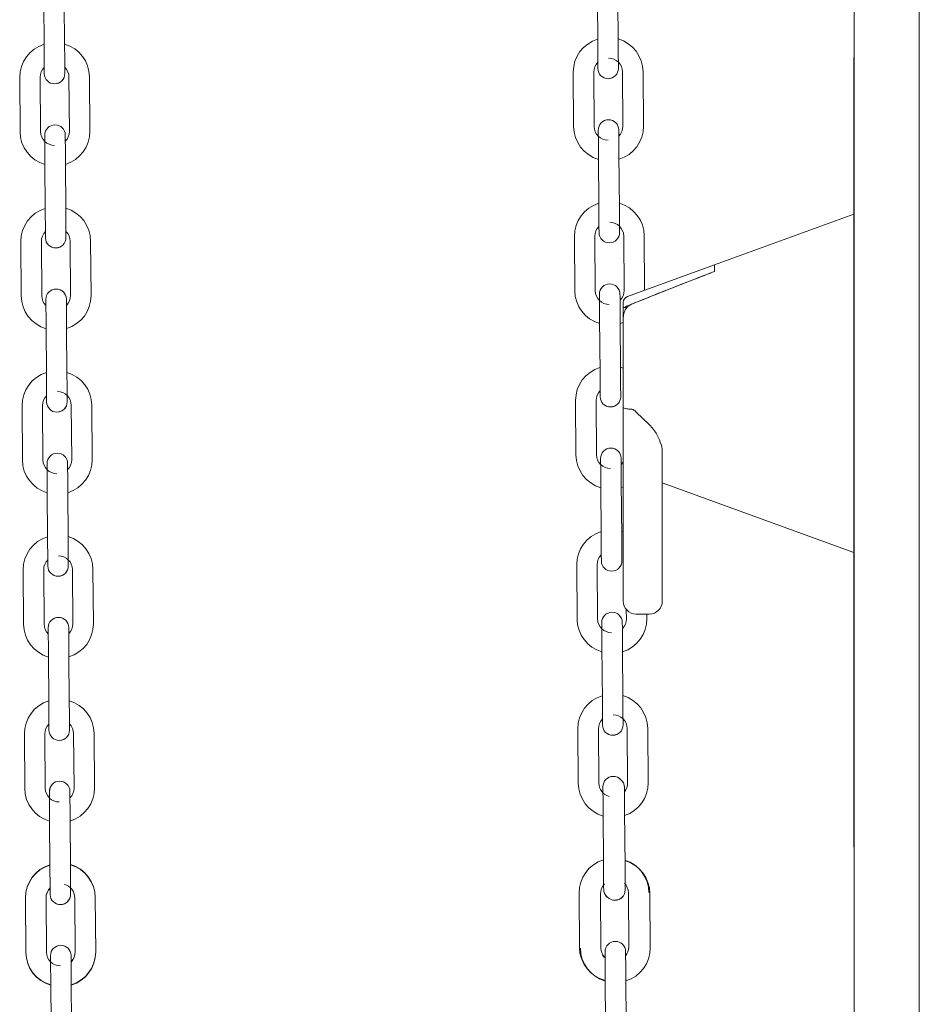
# Model space of a CAD drawing. Units: inches. Extents: x 6.8 to 33.9, y 1.4 to 20.
# Drawn here: x 31.7 to 32.3, y 9.4 to 10.2 of the extents above; entities that cross this region are included whole.
import ezdxf

# ---------------------------------------------------------------- set-up
doc = ezdxf.new("R2010")
doc.units = ezdxf.units.IN
doc.header["$MEASUREMENT"] = 0

msp = doc.modelspace()

# ---------------------------------------------------------------- linework, layer by layer
at = {"color": 7, "linetype": 'Continuous', "lineweight": 15}
for p, q in [((32.2963, 9.368145), (32.2963, 11.074045)), ((32.3463, 9.368145), (32.3463, 11.074045)), ((32.115305, 10.168319), (32.115009, 10.21005)), ((31.674562, 10.206003), (31.674858, 10.164272)), ((31.690606, 10.164384), (31.69031, 10.206115)), ((32.099261, 10.209939), (32.099557, 10.168207)), ((32.2963, 10.158094), (32.2962, 10.158094)), ((32.2962, 10.158094), (32.2962, 10.129594)), ((31.656112, 10.142879), (31.656408, 10.101147)), ((31.672156, 10.101259), (31.671859, 10.14299)), ((31.693906, 10.143147), (31.694202, 10.101415)), ((31.70995, 10.101527), (31.709654, 10.143258)), ((32.080811, 10.146814), (32.081107, 10.105083)), ((32.096855, 10.105195), (32.096559, 10.146926)), ((32.118605, 10.147082), (32.118901, 10.105351)), ((32.134649, 10.105463), (32.134353, 10.147194)), ((32.2963, 10.129594), (32.2962, 10.129594)), ((32.2962, 9.580594), (32.2962, 10.129594)), ((32.100153, 10.083942), (32.100449, 10.042211)), ((32.116197, 10.042322), (32.115901, 10.084054)), ((31.675454, 10.080006), (31.67575, 10.038275)), ((31.691498, 10.038387), (31.691202, 10.080118)), ((32.2962, 10.037979), (32.189134, 9.99901)), ((32.135541, 9.979504), (32.135245, 10.021197)), ((31.657004, 10.016882), (31.6573, 9.97515)), ((31.673048, 9.975262), (31.672752, 10.016993)), ((31.694798, 10.01715), (31.695094, 9.975419)), ((31.710842, 9.97553), (31.710546, 10.017262)), ((32.081703, 10.020817), (32.081999, 9.979086)), ((32.097747, 9.979198), (32.097451, 10.020929)), ((32.119497, 10.021085), (32.119793, 9.979354)), ((32.189134, 9.99901), (32.122424, 9.97473)), ((32.189134, 9.993912), (32.189134, 9.99901)), ((32.119134, 9.966242), (32.119134, 9.970032)), ((32.119134, 9.958232), (32.119134, 9.966242)), ((32.122001, 9.966242), (32.119134, 9.966242)), ((32.122001, 9.966242), (32.120565, 9.966242)), ((31.676346, 9.954009), (31.676642, 9.912278)), ((31.69239, 9.91239), (31.692094, 9.954121)), ((32.101045, 9.957945), (32.101341, 9.916214)), ((32.117089, 9.916326), (32.116793, 9.958057)), ((32.119134, 9.954858), (32.116822, 9.954037)), ((32.119134, 9.889618), (32.119134, 9.958232)), ((32.11706, 9.92036), (32.119134, 9.919669)), ((31.692521, 9.8939), (31.692521, 9.893934)), ((32.082595, 9.894821), (32.082891, 9.853089)), ((32.098639, 9.853201), (32.098343, 9.894932)), ((31.657896, 9.890885), (31.658192, 9.849154)), ((31.67394, 9.849265), (31.673644, 9.890997)), ((31.69569, 9.891153), (31.695986, 9.849422)), ((31.711734, 9.849533), (31.711438, 9.891265)), ((32.119134, 9.796379), (32.119134, 9.889618)), ((32.129134, 9.885968), (32.139134, 9.876382)), ((32.149134, 9.855587), (32.149134, 9.796379)), ((31.677238, 9.828013), (31.677535, 9.786281)), ((31.693282, 9.786393), (31.692986, 9.828124)), ((32.101937, 9.831948), (32.102234, 9.790217)), ((32.117981, 9.790329), (32.117685, 9.83206)), ((32.119134, 9.828515), (32.117714, 9.82804)), ((32.149134, 9.831737), (32.2962, 9.77821)), ((32.119134, 9.740929), (32.119134, 9.796379)), ((32.149134, 9.796379), (32.149134, 9.740929)), ((32.117953, 9.794364), (32.119134, 9.793993)), ((31.658788, 9.764888), (31.659084, 9.723157)), ((31.674832, 9.723269), (31.674536, 9.765)), ((31.693413, 9.767903), (31.693413, 9.767937)), ((31.696583, 9.765156), (31.696879, 9.723425)), ((31.712626, 9.723537), (31.71233, 9.765268)), ((32.083487, 9.768823), (32.083783, 9.727092)), ((32.099531, 9.727204), (32.099235, 9.768935)), ((32.121528, 9.734438), (32.121578, 9.727361)), ((32.139134, 9.730929), (32.129134, 9.730929)), ((32.137325, 9.727472), (32.137301, 9.730929)), ((32.10283, 9.705951), (32.103126, 9.66422)), ((32.118873, 9.664332), (32.118577, 9.706063)), ((31.678131, 9.702016), (31.678427, 9.660284)), ((31.694174, 9.660396), (31.693878, 9.702128)), ((31.65968, 9.638891), (31.659976, 9.59716)), ((31.675724, 9.597271), (31.675428, 9.639003)), ((31.697475, 9.639159), (31.697771, 9.597428)), ((31.713518, 9.59754), (31.713222, 9.639271)), ((32.084379, 9.642827), (32.084676, 9.601095)), ((32.100423, 9.601207), (32.100127, 9.642938)), ((32.122174, 9.643095), (32.12247, 9.601363)), ((32.138218, 9.601475), (32.137921, 9.643206)), ((31.679021, 9.576273), (31.679317, 9.534542)), ((31.679023, 9.576019), (31.679319, 9.534288)), ((31.695065, 9.534654), (31.694768, 9.576385)), ((31.695066, 9.534399), (31.69477, 9.576131)), ((32.103722, 9.579955), (32.104018, 9.538223)), ((32.120515, 9.537673), (32.120218, 9.579404)), ((32.2963, 9.580594), (32.2962, 9.580594)), ((32.2962, 9.580594), (32.2962, 9.552094)), ((32.2963, 9.552094), (32.2962, 9.552094)), ((31.679448, 9.516039), (31.679454, 9.515788)), ((31.695198, 9.515909), (31.695197, 9.515996)), ((32.085272, 9.51683), (32.085568, 9.475099)), ((32.102064, 9.474548), (32.101768, 9.516279)), ((32.123066, 9.517098), (32.123362, 9.475367)), ((32.139859, 9.474816), (32.139563, 9.516547)), ((31.660571, 9.513149), (31.660867, 9.471417)), ((31.660573, 9.512894), (31.660869, 9.471163)), ((31.67632, 9.513006), (31.676318, 9.51326)), ((31.676616, 9.471275), (31.67632, 9.513006)), ((31.676614, 9.471529), (31.67632, 9.513006)), ((31.698365, 9.513417), (31.698661, 9.471685)), ((31.698367, 9.513163), (31.698661, 9.471686)), ((31.714114, 9.513274), (31.714113, 9.513529)), ((31.714411, 9.471543), (31.714114, 9.513274)), ((31.714409, 9.471798), (31.714114, 9.513274)), ((31.698661, 9.471686), (31.698663, 9.471431)), ((31.679915, 9.450292), (31.680211, 9.408561)), ((31.695959, 9.408672), (31.695662, 9.450404)), ((32.105365, 9.453311), (32.105661, 9.41158)), ((32.121408, 9.411692), (32.121112, 9.453423))]:
    msp.add_line(p, q, dxfattribs=at)
at = {"color": 7, "linetype": 'Continuous', "lineweight": 15, "flags": 128}
for points in [[(32.099557, 10.168207), (32.099583, 10.164598), (32.099607, 10.161127), (32.09963, 10.157928), (32.09965, 10.155123), (32.099666, 10.152822), (32.099678, 10.151113), (32.099686, 10.150059), (32.099688, 10.149704)], [(32.115436, 10.149816), (32.115434, 10.150171), (32.115426, 10.151224), (32.115414, 10.152934), (32.115398, 10.155235), (32.115378, 10.158039), (32.115355, 10.161238), (32.11533, 10.16471), (32.115305, 10.168319)], [(31.674858, 10.164272), (31.674884, 10.160662), (31.674908, 10.157191), (31.674931, 10.153992), (31.674951, 10.151188), (31.674967, 10.148887), (31.674979, 10.147177), (31.674987, 10.146124), (31.674989, 10.145768)], [(31.690737, 10.14588), (31.690734, 10.146236), (31.690727, 10.147289), (31.690715, 10.148999), (31.690699, 10.1513), (31.690679, 10.154104), (31.690656, 10.157303), (31.690631, 10.160774), (31.690606, 10.164384)], [(31.674955, 10.150565), (31.674967, 10.148887), (31.674979, 10.147177), (31.674987, 10.146124), (31.674989, 10.145768)], [(31.690737, 10.145893), (31.690734, 10.146236), (31.690727, 10.147289), (31.690715, 10.148999), (31.690703, 10.150677)], [(32.099654, 10.154501), (32.099666, 10.152822), (32.099678, 10.151113), (32.099686, 10.150059), (32.099688, 10.149704)], [(32.11164, 10.143024), (32.110627, 10.142507), (32.107618, 10.141886)], [(31.675323, 10.09851), (31.675325, 10.098154), (31.675333, 10.097101), (31.675345, 10.095391), (31.675361, 10.09309), (31.675381, 10.090286), (31.675404, 10.087087), (31.675429, 10.083616), (31.675454, 10.080006)], [(31.691202, 10.080118), (31.691176, 10.083728), (31.691151, 10.087199), (31.691129, 10.090398), (31.691109, 10.093202), (31.691093, 10.095503), (31.69108, 10.097213), (31.691073, 10.098266), (31.69107, 10.098622)], [(31.691104, 10.093839), (31.691093, 10.095503), (31.69108, 10.097213), (31.691073, 10.098266), (31.691071, 10.098606)], [(32.100022, 10.102445), (32.100024, 10.10209), (32.100032, 10.101037), (32.100044, 10.099327), (32.10006, 10.097026), (32.10008, 10.094222), (32.100103, 10.091023), (32.100128, 10.087552), (32.100153, 10.083942)], [(32.115901, 10.084054), (32.115875, 10.087663), (32.115851, 10.091134), (32.115828, 10.094334), (32.115808, 10.097138), (32.115792, 10.099439), (32.11578, 10.101148), (32.115772, 10.102202), (32.11577, 10.102557)], [(32.115803, 10.097774), (32.115792, 10.099439), (32.11578, 10.101148), (32.115772, 10.102202), (32.11577, 10.102541)], [(31.67575, 10.038275), (31.675776, 10.034665), (31.6758, 10.031194), (31.675823, 10.027995), (31.675843, 10.025191), (31.675859, 10.02289), (31.675872, 10.02118), (31.675879, 10.020127), (31.675882, 10.019772)], [(31.691629, 10.019883), (31.691627, 10.020239), (31.691619, 10.021292), (31.691607, 10.023002), (31.691591, 10.025303), (31.691571, 10.028107), (31.691548, 10.031306), (31.691523, 10.034777), (31.691498, 10.038387)], [(32.100449, 10.042211), (32.100475, 10.038601), (32.1005, 10.035129), (32.100522, 10.031931), (32.100542, 10.029127), (32.100558, 10.026826), (32.100571, 10.025115), (32.100578, 10.024063), (32.100581, 10.023707)], [(32.116328, 10.023819), (32.116326, 10.024174), (32.116318, 10.025228), (32.116306, 10.026937), (32.11629, 10.029238), (32.11627, 10.032042), (32.116247, 10.035241), (32.116223, 10.038712), (32.116197, 10.042322)], [(31.675848, 10.024568), (31.675859, 10.02289), (31.675872, 10.02118), (31.675879, 10.020127), (31.675882, 10.019772)], [(31.691629, 10.019897), (31.691627, 10.020239), (31.691619, 10.021292), (31.691607, 10.023002), (31.691595, 10.02468)], [(32.100547, 10.028504), (32.100558, 10.026826), (32.100571, 10.025115), (32.100578, 10.024063), (32.100581, 10.023707)], [(32.112533, 10.017027), (32.111519, 10.01651), (32.10851, 10.015889)], [(32.100914, 9.976448), (32.100917, 9.976093), (32.100924, 9.97504), (32.100936, 9.97333), (32.100953, 9.971029), (32.100972, 9.968225), (32.100995, 9.965026), (32.10102, 9.961555), (32.101045, 9.957945)], [(32.116793, 9.958057), (32.116767, 9.961667), (32.116743, 9.965138), (32.11672, 9.968337), (32.1167, 9.971141), (32.116684, 9.973442), (32.116672, 9.975152), (32.116664, 9.976205), (32.116662, 9.97656)], [(32.116696, 9.971778), (32.116684, 9.973442), (32.116672, 9.975152), (32.116664, 9.976205), (32.116662, 9.976545)], [(31.676215, 9.972513), (31.676217, 9.972157), (31.676225, 9.971104), (31.676237, 9.969394), (31.676253, 9.967093), (31.676273, 9.96429), (31.676296, 9.96109), (31.676321, 9.95762), (31.676346, 9.954009)], [(31.676215, 9.972513), (31.676217, 9.972157), (31.676225, 9.971104), (31.676237, 9.969394), (31.676249, 9.967734)], [(31.692094, 9.954121), (31.692068, 9.957731), (31.692044, 9.961202), (31.692021, 9.964401), (31.692001, 9.967205), (31.691985, 9.969506), (31.691973, 9.971216), (31.691965, 9.972269), (31.691963, 9.972625)], [(31.691996, 9.967842), (31.691985, 9.969506), (31.691973, 9.971216), (31.691965, 9.972269), (31.691963, 9.972625)], [(32.101341, 9.916214), (32.101367, 9.912604), (32.101392, 9.909133), (32.101414, 9.905934), (32.101434, 9.90313), (32.101451, 9.900829), (32.101463, 9.899119), (32.10147, 9.898066), (32.101473, 9.89771)], [(32.11722, 9.897822), (32.117218, 9.898178), (32.11721, 9.89923), (32.117198, 9.900941), (32.117182, 9.903242), (32.117162, 9.906046), (32.117139, 9.909244), (32.117115, 9.912716), (32.117089, 9.916326)], [(31.676642, 9.912278), (31.676668, 9.908668), (31.676693, 9.905197), (31.676715, 9.901998), (31.676735, 9.899194), (31.676752, 9.896893), (31.676764, 9.895183), (31.676771, 9.89413), (31.676774, 9.893775)], [(31.692521, 9.893887), (31.692519, 9.894242), (31.692511, 9.895295), (31.692499, 9.897005), (31.692483, 9.899306), (31.692463, 9.90211), (31.69244, 9.905309), (31.692416, 9.90878), (31.69239, 9.91239)], [(32.101439, 9.902507), (32.101451, 9.900829), (32.101463, 9.899119), (32.10147, 9.898066), (32.101472, 9.897779)], [(31.67674, 9.898571), (31.676752, 9.896893), (31.676764, 9.895183), (31.676771, 9.89413), (31.676773, 9.893843)], [(32.113425, 9.891031), (32.112411, 9.890513), (32.109402, 9.889892)], [(32.101806, 9.850452), (32.101809, 9.850096), (32.101816, 9.849043), (32.101828, 9.847333), (32.101845, 9.845032), (32.101865, 9.842228), (32.101887, 9.839029), (32.101912, 9.835558), (32.101937, 9.831948)], [(32.117685, 9.83206), (32.117659, 9.83567), (32.117635, 9.839141), (32.117612, 9.84234), (32.117592, 9.845144), (32.117576, 9.847445), (32.117564, 9.849155), (32.117556, 9.850208), (32.117554, 9.850563)], [(32.117588, 9.845781), (32.117576, 9.847445), (32.117564, 9.849155), (32.117556, 9.850208), (32.117554, 9.850563)], [(31.677107, 9.846516), (31.67711, 9.846161), (31.677117, 9.845108), (31.677129, 9.843398), (31.677146, 9.841097), (31.677165, 9.838292), (31.677188, 9.835093), (31.677213, 9.831622), (31.677238, 9.828013)], [(31.692986, 9.828124), (31.69296, 9.831734), (31.692936, 9.835205), (31.692913, 9.838404), (31.692893, 9.841208), (31.692877, 9.843509), (31.692865, 9.845219), (31.692857, 9.846272), (31.692855, 9.846628)], [(31.692889, 9.841845), (31.692877, 9.843509), (31.692865, 9.845219), (31.692857, 9.846272), (31.692855, 9.846628)], [(32.102234, 9.790217), (32.102259, 9.786607), (32.102284, 9.783136), (32.102307, 9.779937), (32.102326, 9.777133), (32.102343, 9.774832), (32.102355, 9.773122), (32.102362, 9.772069), (32.102365, 9.771714)], [(32.118113, 9.771825), (32.11811, 9.772181), (32.118103, 9.773234), (32.11809, 9.774943), (32.118074, 9.777245), (32.118054, 9.780049), (32.118031, 9.783248), (32.118007, 9.786719), (32.117981, 9.790329)], [(31.677535, 9.786281), (31.67756, 9.782671), (31.677585, 9.7792), (31.677607, 9.776001), (31.677627, 9.773198), (31.677644, 9.770896), (31.677656, 9.769186), (31.677663, 9.768134), (31.677666, 9.767778)], [(31.693413, 9.767889), (31.693411, 9.768245), (31.693403, 9.769298), (31.693391, 9.771008), (31.693375, 9.773309), (31.693355, 9.776113), (31.693332, 9.779312), (31.693308, 9.782783), (31.693282, 9.786393)], [(31.677632, 9.772574), (31.677644, 9.770896), (31.677656, 9.769186), (31.677663, 9.768134), (31.677665, 9.767846)], [(32.102331, 9.77651), (32.102343, 9.774832), (32.102355, 9.773122), (32.102362, 9.772069), (32.102364, 9.771782)], [(32.114317, 9.765034), (32.113304, 9.764516), (32.110295, 9.763895)], [(31.677999, 9.720519), (31.678002, 9.720164), (31.678009, 9.719111), (31.678021, 9.717401), (31.678038, 9.715099), (31.678058, 9.712296), (31.67808, 9.709097), (31.678105, 9.705626), (31.678131, 9.702016)], [(31.677999, 9.720519), (31.678002, 9.720164), (31.678009, 9.719111), (31.678021, 9.717401), (31.678033, 9.715741)], [(31.693878, 9.702128), (31.693853, 9.705737), (31.693828, 9.709208), (31.693805, 9.712407), (31.693785, 9.715212), (31.693769, 9.717513), (31.693757, 9.719223), (31.693749, 9.720275), (31.693747, 9.720631)], [(31.693781, 9.715849), (31.693769, 9.717513), (31.693757, 9.719223), (31.693749, 9.720275), (31.693747, 9.720631)], [(32.102698, 9.724455), (32.102701, 9.724099), (32.102708, 9.723046), (32.10272, 9.721336), (32.102737, 9.719035), (32.102757, 9.716231), (32.102779, 9.713033), (32.102804, 9.709561), (32.10283, 9.705951)], [(32.118577, 9.706063), (32.118552, 9.709673), (32.118527, 9.713144), (32.118504, 9.716343), (32.118484, 9.719147), (32.118468, 9.721448), (32.118456, 9.723158), (32.118448, 9.724211), (32.118446, 9.724567)], [(32.11848, 9.719784), (32.118468, 9.721448), (32.118456, 9.723158), (32.118448, 9.724211), (32.118446, 9.724551)], [(31.678427, 9.660284), (31.678452, 9.656675), (31.678477, 9.653204), (31.6785, 9.650005), (31.67852, 9.6472), (31.678536, 9.644899), (31.678548, 9.64319), (31.678555, 9.642137), (31.678558, 9.641781)], [(31.694306, 9.641893), (31.694303, 9.642249), (31.694296, 9.643301), (31.694283, 9.645011), (31.694267, 9.647313), (31.694247, 9.650116), (31.694225, 9.653315), (31.6942, 9.656786), (31.694174, 9.660396)], [(32.103126, 9.66422), (32.103151, 9.66061), (32.103176, 9.657139), (32.103199, 9.65394), (32.103219, 9.651136), (32.103235, 9.648835), (32.103247, 9.647125), (32.103255, 9.646072), (32.103257, 9.645717)], [(32.119005, 9.645829), (32.119002, 9.646184), (32.118995, 9.647237), (32.118983, 9.648947), (32.118966, 9.651248), (32.118946, 9.654052), (32.118924, 9.657251), (32.118899, 9.660722), (32.118873, 9.664332)], [(31.678524, 9.646578), (31.678536, 9.644899), (31.678548, 9.64319), (31.678555, 9.642137), (31.678557, 9.64185)], [(31.694305, 9.641906), (31.694303, 9.642249), (31.694296, 9.643301), (31.694283, 9.645011), (31.694272, 9.646689)], [(32.103223, 9.650513), (32.103235, 9.648835), (32.103247, 9.647125), (32.103255, 9.646072), (32.103257, 9.645717)], [(32.115209, 9.639037), (32.114196, 9.638519), (32.111187, 9.637899)], [(31.678891, 9.594523), (31.679469, 9.59754), (31.680286, 9.599053)], [(32.103591, 9.598458), (32.103593, 9.598103), (32.1036, 9.597049), (32.103613, 9.59534), (32.103629, 9.593039), (32.103649, 9.590234), (32.103672, 9.587035), (32.103696, 9.583564), (32.103722, 9.579955)], [(32.120218, 9.579404), (32.120193, 9.583014), (32.120168, 9.586485), (32.120145, 9.589684), (32.120126, 9.592488), (32.120109, 9.594789), (32.120097, 9.596499), (32.12009, 9.597552), (32.120087, 9.597907)], [(32.12011, 9.59461), (32.120109, 9.594789), (32.120097, 9.596499), (32.12009, 9.597552), (32.120087, 9.597907)], [(31.67889, 9.594777), (31.678892, 9.594421), (31.6789, 9.593368), (31.678912, 9.591658), (31.678928, 9.589357), (31.678948, 9.586553), (31.678971, 9.583354), (31.678995, 9.579883), (31.679021, 9.576273)], [(31.678891, 9.594523), (31.678894, 9.594167), (31.678901, 9.593114), (31.678914, 9.591404), (31.67893, 9.589103), (31.67895, 9.586299), (31.678972, 9.5831), (31.678997, 9.579629), (31.679023, 9.576019)], [(31.694768, 9.576385), (31.694743, 9.579995), (31.694718, 9.583466), (31.694696, 9.586665), (31.694676, 9.589469), (31.694659, 9.59177), (31.694647, 9.59348), (31.69464, 9.594533), (31.694637, 9.594889)], [(31.69477, 9.576131), (31.694745, 9.579741), (31.69472, 9.583212), (31.694697, 9.586411), (31.694677, 9.589214), (31.694661, 9.591516), (31.694649, 9.593226), (31.694642, 9.594279), (31.694639, 9.594634)], [(32.104018, 9.538223), (32.104044, 9.534613), (32.104068, 9.531142), (32.104091, 9.527943), (32.104111, 9.525139), (32.104127, 9.522838), (32.104139, 9.521128), (32.104147, 9.520075), (32.104149, 9.51972)], [(32.120646, 9.519169), (32.120643, 9.519525), (32.120636, 9.520578), (32.120624, 9.522287), (32.120607, 9.524588), (32.120587, 9.527393), (32.120565, 9.530592), (32.12054, 9.534063), (32.120515, 9.537673)], [(31.679317, 9.534542), (31.679343, 9.530932), (31.679367, 9.527461), (31.67939, 9.524262), (31.67941, 9.521458), (31.679426, 9.519157), (31.679438, 9.517447), (31.679446, 9.516394), (31.679448, 9.516039)], [(31.679319, 9.534288), (31.679344, 9.530678), (31.679369, 9.527207), (31.679392, 9.524008), (31.679412, 9.521204), (31.679428, 9.518903), (31.67944, 9.517193), (31.679448, 9.51614), (31.67945, 9.515784)], [(31.695196, 9.51615), (31.695193, 9.516506), (31.695186, 9.517559), (31.695174, 9.519269), (31.695157, 9.52157), (31.695138, 9.524374), (31.695115, 9.527573), (31.69509, 9.531044), (31.695065, 9.534654)], [(31.695198, 9.515896), (31.695195, 9.516251), (31.695188, 9.517305), (31.695176, 9.519014), (31.695159, 9.521315), (31.695139, 9.52412), (31.695117, 9.527319), (31.695092, 9.53079), (31.695066, 9.534399)], [(32.104126, 9.52303), (32.104127, 9.522838), (32.104139, 9.521128), (32.104147, 9.520075), (32.104149, 9.519788)], [(32.120646, 9.519182), (32.120643, 9.519525), (32.120636, 9.520578), (32.120624, 9.522287), (32.120613, 9.523815)], [(31.679416, 9.520581), (31.679428, 9.518903), (31.67944, 9.517193), (31.679447, 9.516187)], [(32.118207, 9.513416), (32.115837, 9.51186), (32.112828, 9.511239)], [(32.105233, 9.471814), (32.105236, 9.471459), (32.105243, 9.470406), (32.105256, 9.468696), (32.105272, 9.466395), (32.105292, 9.463591), (32.105314, 9.460392), (32.105339, 9.456921), (32.105365, 9.453311)], [(32.105233, 9.471814), (32.105236, 9.471459), (32.105243, 9.470406), (32.105256, 9.468696), (32.105267, 9.467018)], [(32.121112, 9.453423), (32.121087, 9.457032), (32.121062, 9.460504), (32.121039, 9.463703), (32.121019, 9.466507), (32.121003, 9.468808), (32.120991, 9.470518), (32.120984, 9.471571), (32.120981, 9.471926)], [(32.121005, 9.468615), (32.121003, 9.468808), (32.120991, 9.470518), (32.120984, 9.471571), (32.120981, 9.471926)], [(31.679784, 9.468796), (31.679786, 9.46844), (31.679794, 9.467387), (31.679806, 9.465677), (31.679822, 9.463376), (31.679842, 9.460572), (31.679865, 9.457373), (31.679889, 9.453902), (31.679915, 9.450292)], [(31.695662, 9.450404), (31.695637, 9.454014), (31.695612, 9.457485), (31.695589, 9.460684), (31.69557, 9.463488), (31.695553, 9.465789), (31.695541, 9.467499), (31.695534, 9.468552), (31.695531, 9.468907)], [(31.695565, 9.464111), (31.695553, 9.465789), (31.695541, 9.467499), (31.695534, 9.468552), (31.695531, 9.468907)], [(32.103349, 9.469033), (32.104482, 9.467716), (32.105285, 9.467001)]]:
    msp.add_lwpolyline(points, dxfattribs=at)
at = {"color": 7, "linetype": 'Continuous', "lineweight": 15}
for centre, radius, start, end in [((32.107976, 10.147007), 0.026378, 0.40655, 73.932438), ((31.682489, 10.143066), 0.026378, 106.880661, 180.40655), ((31.683276, 10.143071), 0.026378, 0.40655, 73.932438), ((32.107188, 10.147001), 0.026378, 106.880661, 180.40655), ((32.107976, 10.147007), 0.01063, 0.40655, 90.40655), ((31.682489, 10.143066), 0.01063, 135.131822, 180.40655), ((31.683276, 10.143071), 0.01063, 0.40655, 45.682225), ((32.107188, 10.147001), 0.01063, 135.131463, 180.40655), ((32.107562, 10.14976), 0.007874, 180.40655, 270.40655), ((32.107562, 10.14976), 0.007874, 180.40655, 270.40655), ((32.107562, 10.14976), 0.007874, 270.40655, 0.40655), ((31.682863, 10.145824), 0.007874, 180.40655, 270.40655), ((31.682863, 10.145824), 0.007874, 180.40655, 270.40655), ((31.682863, 10.145824), 0.007874, 270.40655, 0.40655), ((31.682863, 10.145824), 0.007874, 270.40655, 325.336838), ((31.683197, 10.098566), 0.007874, 90.40655, 180.40655), ((31.683197, 10.098566), 0.007874, 0.40655, 90.40655), ((32.107484, 10.10527), 0.026378, 180.40655, 253.928141), ((32.107484, 10.10527), 0.01063, 180.40655, 270.40655), ((32.107896, 10.102501), 0.007874, 90.40655, 180.40655), ((32.107896, 10.102501), 0.007874, 0.40655, 90.40655), ((32.108272, 10.105276), 0.01063, 315.116804, 0.40655), ((32.108272, 10.105276), 0.026378, 286.876365, 0.40655), ((31.682785, 10.101334), 0.026378, 180.40655, 253.928141), ((31.682785, 10.101334), 0.01063, 180.40655, 270.40655), ((31.683573, 10.10134), 0.01063, 315.117073, 0.40655), ((31.683573, 10.10134), 0.026378, 286.876365, 0.40655), ((32.10808, 10.021004), 0.026378, 106.880661, 180.40655), ((32.108868, 10.02101), 0.026378, 0.40655, 73.932438), ((31.683381, 10.017069), 0.026378, 106.880661, 180.40655), ((31.684169, 10.017074), 0.026378, 0.40655, 73.932438), ((32.108868, 10.02101), 0.01063, 0.40655, 90.40655), ((31.683381, 10.017069), 0.01063, 135.131858, 180.40655), ((31.684169, 10.017074), 0.01063, 0.40655, 45.681808), ((32.10808, 10.021004), 0.01063, 135.131652, 180.40655), ((32.108454, 10.023763), 0.007874, 180.40655, 270.40655), ((32.108454, 10.023763), 0.007874, 180.40655, 270.40655), ((32.108454, 10.023763), 0.007874, 270.40655, 0.40655), ((31.683755, 10.019827), 0.007874, 180.40655, 270.40655), ((31.683755, 10.019827), 0.007874, 180.40655, 270.40655), ((31.683755, 10.019827), 0.007874, 270.40655, 0.40655), ((31.683755, 10.019827), 0.007874, 270.40655, 325.336838), ((32.108788, 9.976504), 0.007874, 90.40655, 180.40655), ((32.108788, 9.976504), 0.007874, 0.40655, 90.40655), ((31.684089, 9.972569), 0.007874, 90.40655, 180.40655), ((31.684089, 9.972569), 0.007874, 0.40655, 90.40655), ((32.108376, 9.979273), 0.026378, 180.40655, 253.928141), ((32.108376, 9.979273), 0.01063, 180.40655, 270.40655), ((32.109164, 9.979279), 0.01063, 315.116729, 0.40655), ((31.683677, 9.975338), 0.026378, 180.40655, 253.928141), ((31.683677, 9.975338), 0.01063, 180.40655, 225.666946), ((31.684465, 9.975343), 0.01063, 315.117073, 0.40655), ((31.684465, 9.975343), 0.026378, 286.876365, 0.40655), ((32.124134, 9.970032), 0.005, 110, 180), ((31.684273, 9.891072), 0.026378, 106.880661, 180.40655), ((31.685061, 9.891078), 0.026378, 0.40655, 73.932438), ((32.108972, 9.895008), 0.026378, 106.880661, 180.40655), ((31.685061, 9.891078), 0.01063, 0.40655, 90.40655), ((32.108972, 9.895008), 0.01063, 135.131806, 180.40655), ((31.684273, 9.891072), 0.01063, 135.131697, 180.40655), ((31.684647, 9.893831), 0.007874, 180.40655, 270.40655), ((31.684647, 9.893831), 0.007874, 180.40655, 270.40655), ((31.684647, 9.893831), 0.007874, 270.40655, 0.40655), ((32.109347, 9.897766), 0.007874, 180.40655, 270.40655), ((32.109347, 9.897766), 0.007874, 180.40655, 270.40655), ((32.109347, 9.897766), 0.007874, 270.40655, 0.40655), ((31.684647, 9.893831), 0.007874, 270.40655, 325.336838), ((32.10968, 9.850508), 0.007874, 90.40655, 180.40655), ((32.10968, 9.850508), 0.007874, 0.40655, 90.40655), ((31.684569, 9.849341), 0.026378, 180.40655, 253.928141), ((31.684569, 9.849341), 0.01063, 180.40655, 270.40655), ((31.684981, 9.846572), 0.007874, 90.40655, 180.40655), ((31.684981, 9.846572), 0.007874, 0.40655, 90.40655), ((31.685357, 9.849346), 0.01063, 315.117073, 0.40655), ((31.685357, 9.849346), 0.026378, 286.876365, 0.40655), ((32.109269, 9.853276), 0.026378, 180.40655, 253.928141), ((32.109269, 9.853276), 0.01063, 180.40655, 270.40655), ((32.110056, 9.853282), 0.01063, 315.117073, 328.653617), ((31.685165, 9.765075), 0.026378, 106.880661, 180.40655), ((31.685953, 9.765081), 0.026378, 0.40655, 73.932438), ((32.109865, 9.769011), 0.026378, 106.880661, 180.40655), ((31.685165, 9.765075), 0.01063, 135.131823, 180.40655), ((31.685953, 9.765081), 0.01063, 0.40655, 90.40655), ((32.109865, 9.769011), 0.01063, 135.131463, 180.40655), ((32.110239, 9.771769), 0.007874, 270.40655, 0.40655), ((31.68554, 9.767834), 0.007874, 180.40655, 270.40655), ((31.68554, 9.767834), 0.007874, 180.40655, 270.40655), ((31.68554, 9.767834), 0.007874, 270.40655, 0.40655), ((32.110239, 9.771769), 0.007874, 180.40655, 270.40655), ((32.110239, 9.771769), 0.007874, 180.40655, 270.40655), ((31.68554, 9.767834), 0.007874, 270.40655, 325.336838), ((32.129134, 9.740929), 0.01, 180.000731, 269.999605), ((32.139134, 9.740929), 0.01, 270.000733, 359.998931), ((31.685873, 9.720575), 0.007874, 90.40655, 180.40655), ((31.685873, 9.720575), 0.007874, 0.40655, 90.40655), ((32.110161, 9.727279), 0.026378, 180.40655, 253.928141), ((32.110161, 9.727279), 0.01063, 180.40655, 270.40655), ((32.110572, 9.724511), 0.007874, 90.40655, 180.40655), ((32.110572, 9.724511), 0.007874, 0.40655, 90.40655), ((32.110948, 9.727285), 0.01063, 315.117073, 0.40655), ((32.110948, 9.727285), 0.026378, 286.876365, 0.40655), ((31.685462, 9.723344), 0.026378, 180.40655, 253.928141), ((31.685462, 9.723344), 0.01063, 180.40655, 225.666853), ((31.686249, 9.723349), 0.01063, 315.116902, 0.40655), ((31.686249, 9.723349), 0.026378, 286.876365, 0.40655), ((32.110757, 9.643014), 0.026378, 106.880661, 180.40655), ((32.111544, 9.643019), 0.026378, 0.40655, 73.932438), ((31.686058, 9.639078), 0.026378, 106.880661, 180.40655), ((31.686845, 9.639084), 0.026378, 0.40655, 73.932438), ((32.111544, 9.643019), 0.01063, 0.40655, 90.40655), ((31.686058, 9.639078), 0.01063, 135.131785, 180.40655), ((31.686845, 9.639084), 0.01063, 0.40655, 45.68192), ((32.110757, 9.643014), 0.01063, 135.131463, 180.40655), ((32.111131, 9.645773), 0.007874, 180.40655, 270.40655), ((32.111131, 9.645773), 0.007874, 180.40655, 270.40655), ((32.111131, 9.645773), 0.007874, 270.40655, 0.40655), ((31.686432, 9.641837), 0.007874, 180.40655, 270.40655), ((31.686432, 9.641837), 0.007874, 180.40655, 270.40655), ((31.686432, 9.641837), 0.007874, 270.40655, 0.40655), ((31.686432, 9.641837), 0.007874, 270.40655, 325.336838), ((32.111464, 9.598514), 0.007874, 90.40655, 180.40655), ((32.111464, 9.598514), 0.007874, 42.0551, 90.40655), ((31.686763, 9.594833), 0.007874, 90.40655, 180.40655), ((31.686763, 9.594833), 0.007874, 0.40655, 90.40655), ((32.111053, 9.601283), 0.026378, 180.40655, 253.928141), ((32.111053, 9.601283), 0.01063, 180.40655, 255.052764), ((32.112213, 9.597851), 0.007874, 0.40655, 52.151865), ((32.11184, 9.601288), 0.01063, 321.078933, 0.40655), ((32.11184, 9.601288), 0.026378, 288.569798, 0.40655), ((31.686354, 9.597347), 0.026378, 180.40655, 253.928141), ((31.686354, 9.597347), 0.01063, 180.40655, 270.40655), ((31.687141, 9.597353), 0.01063, 315.11681, 0.40655), ((31.687141, 9.597353), 0.026378, 286.876365, 0.40655), ((31.686948, 9.513336), 0.026378, 106.880661, 180.40655), ((31.68695, 9.513081), 0.026378, 106.880662, 180.40655), ((31.687735, 9.513341), 0.026378, 0.40655, 73.932438), ((31.687737, 9.513087), 0.026378, 0.40655, 73.932438), ((32.111649, 9.517017), 0.026378, 106.880661, 180.40655), ((32.112436, 9.517023), 0.026378, 0.40655, 72.238964), ((32.113185, 9.51636), 0.026378, 0.40655, 73.932438), ((31.687737, 9.513087), 0.01063, 0.40655, 76.749612), ((32.112398, 9.516355), 0.01063, 135.131463, 180.40655), ((32.112436, 9.517023), 0.01063, 0.40655, 44.075178), ((31.686948, 9.513336), 0.01063, 135.131463, 180.40655), ((31.68695, 9.513081), 0.01063, 135.131919, 180.40655), ((31.687324, 9.51584), 0.007874, 180.40655, 270.40655), ((31.687324, 9.51584), 0.007874, 180.40655, 270.40655), ((31.687324, 9.51584), 0.007874, 270.40655, 0.40655), ((31.687322, 9.516094), 0.007874, 314.08262, 0.40655), ((32.112023, 9.519776), 0.007874, 180.40655, 232.151865), ((32.112023, 9.519776), 0.007874, 180.40655, 229.510604), ((32.112772, 9.519113), 0.007874, 270.40655, 0.40655), ((31.687324, 9.51584), 0.007874, 270.40655, 325.336838), ((32.112772, 9.519113), 0.007874, 224.871462, 270.40655), ((32.112772, 9.519113), 0.007874, 224.871462, 270.40655), ((32.113107, 9.47187), 0.007874, 90.40655, 180.40655), ((32.113107, 9.47187), 0.007874, 0.40655, 90.40655), ((31.687244, 9.471605), 0.026378, 180.40655, 253.932438), ((31.687246, 9.47135), 0.026378, 180.40655, 253.932438), ((31.687244, 9.471605), 0.01063, 180.40655, 270.40655), ((31.687657, 9.468852), 0.007874, 90.40655, 180.40655), ((31.687657, 9.468852), 0.007874, 134.982234, 180.40655), ((31.687657, 9.468852), 0.007874, 0.40655, 90.40655), ((31.688031, 9.47161), 0.01063, 315.131463, 0.40655), ((31.688033, 9.471356), 0.01063, 315.131059, 0.40655), ((31.688031, 9.47161), 0.026378, 286.880661, 0.40655), ((31.688033, 9.471356), 0.026378, 286.880661, 0.40655), ((32.111945, 9.475286), 0.026378, 180.40655, 255.611232), ((32.112694, 9.474623), 0.026378, 180.40655, 253.932438), ((32.112694, 9.474623), 0.01063, 180.40655, 225.681356), ((32.112732, 9.475291), 0.01063, 321.095635, 0.40655), ((32.113481, 9.474629), 0.026378, 286.880661, 0.40655)]:
    msp.add_arc(centre, radius, start, end, dxfattribs=at)
for points, knots in [([(32.122424, 9.967586), (32.140529, 9.974834), (32.162722, 9.983719), (32.185025, 9.992326), (32.189134, 9.993912)], [0, 0, 0, 0, 0.8157385, 1, 1, 1, 1]), ([(32.189134, 9.993912), (32.1794, 9.990149), (32.158206, 9.981957), (32.137117, 9.973498), (32.125714, 9.968924)], [0, 0, 0, 0, 0.4593045, 1, 1, 1, 1]), ([(32.119134, 9.958232), (32.119266, 9.959674), (32.119531, 9.962563), (32.121688, 9.96627), (32.124062, 9.968203), (32.125476, 9.96882), (32.125714, 9.968924)], [0, 0, 0, 0, 0.3248142, 0.6508714, 0.941165, 1, 1, 1, 1]), ([(32.122424, 9.967586), (32.121926, 9.967326), (32.121235, 9.966967), (32.12071, 9.9664), (32.120565, 9.966242)], [0, 0, 0, 0, 0.7217651, 1, 1, 1, 1]), ([(32.125714, 9.888151), (32.124698, 9.888225), (32.122665, 9.888371), (32.120449, 9.888774), (32.119338, 9.889204), (32.119136, 9.889499), (32.119134, 9.889614), (32.119134, 9.889618)], [0, 0, 0, 0, 0.2737756, 0.54746442, 0.82333121, 0.99424168, 1, 1, 1, 1]), ([(32.125714, 9.888151), (32.126063, 9.888088), (32.126888, 9.887938), (32.128061, 9.887105), (32.128769, 9.886355), (32.129134, 9.885968)], [0, 0, 0, 0, 0.2628979, 0.6202579, 1, 1, 1, 1]), ([(32.139134, 9.876382), (32.140304, 9.875147), (32.143686, 9.871579), (32.146944, 9.864889), (32.148937, 9.859112), (32.149094, 9.856302), (32.149134, 9.855587)], [0, 0, 0, 0, 0.1956121, 0.5653569, 0.8894376, 1, 1, 1, 1])]:
    msp.add_open_spline(points, degree=3, knots=knots, dxfattribs=at)

doc.saveas('drawing.dxf')
